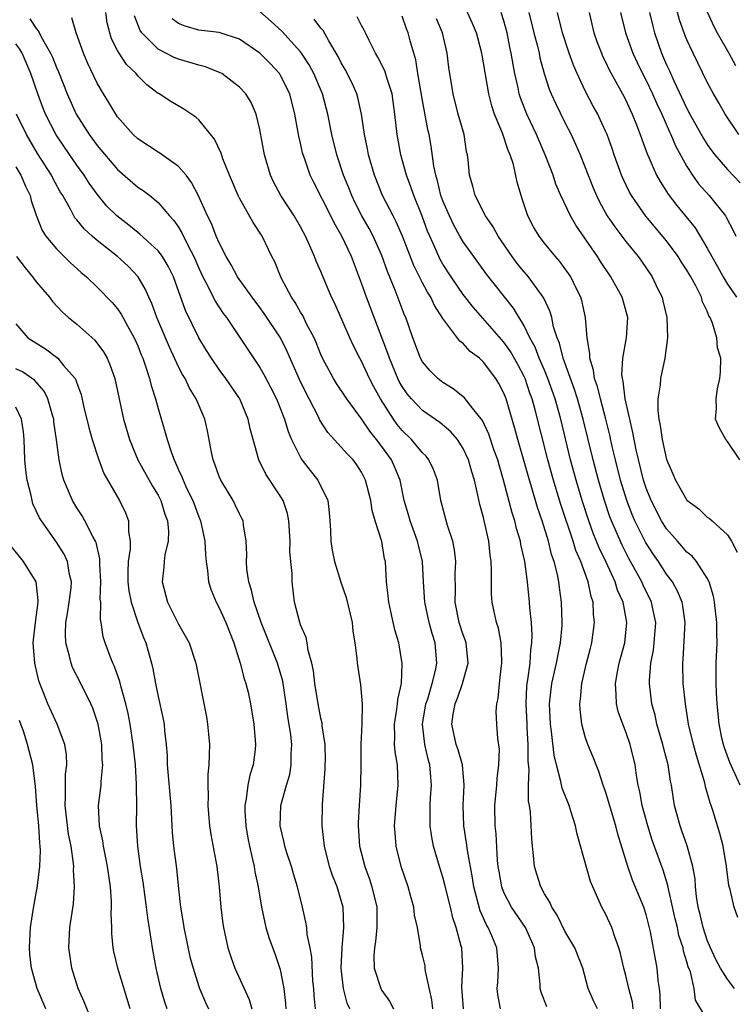
# Model space of a CAD drawing. Units: inches. Extents: x 2622000 to 2625000, y 1482000 to 1485000.
# Drawn here: x 2623237 to 2623308, y 1482319 to 1482416 of the extents above; entities that cross this region are included whole.
import ezdxf

# ---------------------------------------------------------------- set-up
doc = ezdxf.new("R2010")
doc.units = ezdxf.units.IN
doc.header["$MEASUREMENT"] = 0
doc.layers.add('LD26221482_2ft', color=166, linetype='Continuous')

msp = doc.modelspace()

# ---------------------------------------------------------------- linework, layer by layer
at = {"layer": 'LD26221482_2ft'}
for points, elevation in [([(2623308.097, 1482405), (2623306.776, 1482407), (2623306.138, 1482408.138), (2623305.617, 1482409), (2623305, 1482410.154), (2623303.606, 1482413), (2623303, 1482414.319), (2623302.805, 1482414.805), (2623302.277, 1482416.277), (2623301.749, 1482418.251)], 9988), ([(2623294.208, 1482319), (2623293.816, 1482319.816), (2623293.293, 1482321), (2623292.757, 1482323), (2623291.981, 1482325), (2623291, 1482326.649), (2623290.229, 1482328.229), (2623289.706, 1482329), (2623289.515, 1482329.515), (2623289, 1482330.321), (2623288.623, 1482331), (2623288.254, 1482332.254), (2623288.007, 1482333), (2623287.913, 1482334.087), (2623287.807, 1482335), (2623287.741, 1482335.741), (2623287.629, 1482338.371), (2623287.53, 1482339), (2623287.435, 1482339.435), (2623287.427, 1482341), (2623287.485, 1482342.516), (2623287.383, 1482343.383), (2623287.397, 1482345), (2623287.308, 1482346.692), (2623287.279, 1482347), (2623287.182, 1482349), (2623287.262, 1482350.739), (2623287.287, 1482351), (2623287.359, 1482351.359), (2623287.576, 1482353), (2623287.66, 1482354.34), (2623287.769, 1482355), (2623287.782, 1482355.782), (2623287.704, 1482357), (2623287.549, 1482358.451), (2623287.514, 1482359), (2623287.315, 1482361), (2623287.05, 1482363), (2623286.679, 1482364.679), (2623286.634, 1482365), (2623286.252, 1482366.252), (2623286.078, 1482367), (2623285.81, 1482367.81), (2623284.98, 1482371), (2623284.525, 1482372.525), (2623284.397, 1482373), (2623284.054, 1482373.945), (2623283.528, 1482375.528), (2623282.885, 1482376.885), (2623281.904, 1482378.095), (2623281.12, 1482379.12), (2623280.005, 1482380.005), (2623279, 1482380.602), (2623278.494, 1482381), (2623277.759, 1482381.759), (2623277, 1482382.651), (2623276.811, 1482383), (2623276.059, 1482385), (2623275.359, 1482387), (2623275.243, 1482387.243), (2623275, 1482387.858), (2623274.312, 1482389.688), (2623273.546, 1482391.546), (2623273, 1482393.097), (2623272.148, 1482395), (2623271.751, 1482395.751), (2623271.04, 1482397), (2623270.349, 1482398.349), (2623270.034, 1482399), (2623269.752, 1482399.752), (2623269.237, 1482401), (2623268.567, 1482403), (2623268.078, 1482405), (2623267.701, 1482407), (2623267.17, 1482409), (2623266.312, 1482411), (2623265.856, 1482411.856), (2623265.108, 1482413), (2623265, 1482413.149), (2623263.175, 1482415.175), (2623262.126, 1482416.126), (2623261, 1482417.097)], 9964), ([(2623305, 1482417.069), (2623305.643, 1482415.643), (2623305.992, 1482415), (2623307.135, 1482413), (2623307.794, 1482411.794)], 9990), ([(2623238.391, 1482416.391), (2623239, 1482415.441), (2623239.212, 1482415.212), (2623239.622, 1482414.378), (2623240.418, 1482413), (2623240.6, 1482412.601), (2623241, 1482411.586), (2623241.188, 1482411.188), (2623242.047, 1482409), (2623242.94, 1482407), (2623244.223, 1482405), (2623245, 1482403.936), (2623247, 1482401.553), (2623249, 1482399.836), (2623249.511, 1482399.51), (2623250.175, 1482399), (2623251, 1482398.334), (2623252.125, 1482397), (2623252.554, 1482396.554), (2623253, 1482395.894), (2623253.343, 1482395.343), (2623253.949, 1482394.051), (2623254.505, 1482393), (2623255, 1482391.858), (2623255.397, 1482391), (2623255.858, 1482390.142), (2623256.61, 1482388.61), (2623257.408, 1482387.408), (2623257.713, 1482387), (2623261, 1482382.083), (2623261.405, 1482381.404), (2623262.095, 1482380.095), (2623262.63, 1482379), (2623263.428, 1482377), (2623263.79, 1482375.79), (2623264.117, 1482375), (2623265, 1482373.226), (2623265.147, 1482373), (2623265.948, 1482371.948), (2623266.713, 1482371), (2623267.677, 1482369), (2623267.821, 1482367.821), (2623267.891, 1482367), (2623267.943, 1482366.057), (2623267.977, 1482365), (2623268.128, 1482364.128), (2623268.342, 1482363), (2623268.965, 1482360.965), (2623269.476, 1482359.476), (2623270.072, 1482357), (2623270.161, 1482356.161), (2623270.351, 1482355), (2623270.534, 1482353.466), (2623270.565, 1482353), (2623270.89, 1482350.89), (2623271.055, 1482349), (2623271.02, 1482347.02), (2623270.945, 1482345.055), (2623270.938, 1482343), (2623270.892, 1482341), (2623270.762, 1482339), (2623270.677, 1482337.323), (2623270.675, 1482337), (2623270.816, 1482335), (2623271.323, 1482333), (2623271.777, 1482331.777), (2623272.022, 1482331), (2623272.497, 1482329), (2623272.514, 1482327), (2623272.369, 1482325.631), (2623272.27, 1482325), (2623272.22, 1482324.22), (2623272.251, 1482323), (2623272.89, 1482321), (2623273, 1482320.805), (2623273.767, 1482319.767), (2623274.163, 1482319)], 9954), ([(2623278.011, 1482319), (2623277.909, 1482319.909), (2623277.291, 1482322.709), (2623277.277, 1482323), (2623277.246, 1482323.246), (2623277, 1482324.291), (2623276.803, 1482325), (2623276.8, 1482325.201), (2623276.493, 1482327), (2623276.223, 1482328.223), (2623276.158, 1482329), (2623275.832, 1482330.168), (2623275.581, 1482331), (2623274.905, 1482333), (2623274.421, 1482335), (2623274.299, 1482336.299), (2623274.259, 1482337), (2623274.406, 1482339), (2623274.622, 1482341), (2623274.537, 1482343), (2623274.3, 1482344.301), (2623274.252, 1482345), (2623274.276, 1482345.724), (2623274.235, 1482347), (2623274.49, 1482348.49), (2623274.55, 1482349), (2623274.567, 1482349.433), (2623274.918, 1482351), (2623274.993, 1482352.993), (2623274.667, 1482355), (2623274.287, 1482356.287), (2623273.894, 1482358.106), (2623273.68, 1482359), (2623273.627, 1482359.627), (2623273.459, 1482361), (2623273.346, 1482363), (2623273.274, 1482363.274), (2623273, 1482364.992), (2623272.349, 1482367), (2623272.041, 1482368.041), (2623271.903, 1482369), (2623271.405, 1482371), (2623271, 1482371.808), (2623270.534, 1482372.534), (2623270.178, 1482373), (2623269.59, 1482373.59), (2623269, 1482374.272), (2623267.685, 1482375.685), (2623266.91, 1482376.91), (2623266.757, 1482377.243), (2623265.858, 1482379), (2623265.553, 1482379.553), (2623264.91, 1482380.91), (2623263.683, 1482383.683), (2623263.017, 1482385), (2623261.412, 1482387.412), (2623261, 1482387.993), (2623260.243, 1482389), (2623258.819, 1482391), (2623258.182, 1482392.182), (2623257.689, 1482393), (2623257, 1482394.341), (2623256.721, 1482395), (2623256.241, 1482396.241), (2623255.865, 1482397), (2623254.969, 1482398.969), (2623254.287, 1482400.287), (2623253.738, 1482401), (2623253, 1482401.872), (2623251.178, 1482403.178), (2623251, 1482403.271), (2623249, 1482404.569), (2623248.54, 1482405), (2623247, 1482406.754), (2623246.825, 1482407), (2623246.152, 1482408.152), (2623245.626, 1482409), (2623245, 1482410.07), (2623244.055, 1482412.056), (2623243.66, 1482413), (2623242.94, 1482415), (2623242.498, 1482416.498)], 9956), ([(2623281.022, 1482319), (2623280.856, 1482321.144), (2623280.979, 1482323), (2623280.852, 1482325), (2623280.812, 1482325.188), (2623280.317, 1482327), (2623279.981, 1482327.981), (2623279.747, 1482329), (2623279.203, 1482331.203), (2623279, 1482331.953), (2623278.667, 1482333), (2623278.094, 1482335), (2623277.913, 1482335.913), (2623277.746, 1482337), (2623277.765, 1482338.235), (2623277.743, 1482339), (2623277.784, 1482339.784), (2623277.89, 1482341), (2623277.807, 1482341.807), (2623277.728, 1482343), (2623277.557, 1482343.557), (2623277.221, 1482345), (2623276.988, 1482347), (2623277.337, 1482349), (2623277.515, 1482349.515), (2623277.962, 1482351), (2623278.278, 1482352.278), (2623278.404, 1482353), (2623278.244, 1482355), (2623277.939, 1482355.939), (2623277.67, 1482357), (2623277.23, 1482359), (2623277.103, 1482361), (2623277.011, 1482363), (2623276.605, 1482364.605), (2623276.521, 1482365), (2623275.771, 1482367), (2623275.613, 1482367.613), (2623275.204, 1482369), (2623274.789, 1482371), (2623274.264, 1482372.264), (2623273.939, 1482373), (2623273, 1482374.322), (2623272.491, 1482375), (2623271.821, 1482375.821), (2623271, 1482377.047), (2623269.547, 1482379), (2623268.528, 1482380.528), (2623268.241, 1482381), (2623267.167, 1482383), (2623267, 1482383.368), (2623266.541, 1482384.541), (2623266.332, 1482385), (2623265.597, 1482386.403), (2623265.214, 1482387.214), (2623265, 1482387.548), (2623264.478, 1482388.478), (2623264.106, 1482389), (2623263.089, 1482390.911), (2623262.475, 1482392.475), (2623262.191, 1482393), (2623261.219, 1482395), (2623260.342, 1482396.341), (2623259, 1482398.754), (2623258.882, 1482399), (2623258.032, 1482401), (2623257.371, 1482402.629), (2623257.184, 1482403.184), (2623256.538, 1482404.538), (2623255, 1482406.444), (2623254.715, 1482406.715), (2623253.511, 1482407.511), (2623252.257, 1482408.257), (2623251.108, 1482409), (2623251, 1482409.056), (2623249.898, 1482409.898), (2623249, 1482410.795), (2623248.838, 1482411), (2623247.9, 1482411.9), (2623247.152, 1482413), (2623247, 1482413.266), (2623246.41, 1482414.41), (2623246.231, 1482415), (2623245.998, 1482415.998), (2623245.838, 1482417)], 9958), ([(2623284.66, 1482319), (2623284.417, 1482320.417), (2623284.352, 1482321), (2623284.403, 1482321.597), (2623284.47, 1482323), (2623284.305, 1482325), (2623283.817, 1482326.183), (2623283.46, 1482327), (2623283.28, 1482327.28), (2623282.663, 1482328.663), (2623282.043, 1482331), (2623281.911, 1482331.911), (2623281.416, 1482334.584), (2623281.332, 1482335.332), (2623281.069, 1482337), (2623280.987, 1482339), (2623281.085, 1482341), (2623280.932, 1482343), (2623280.494, 1482344.494), (2623280.317, 1482345), (2623279.869, 1482347), (2623280.01, 1482348.01), (2623280.199, 1482349), (2623280.439, 1482349.561), (2623280.942, 1482351), (2623281.492, 1482353), (2623281.293, 1482355), (2623281.227, 1482355.226), (2623281, 1482355.802), (2623280.618, 1482357), (2623280.199, 1482359), (2623280.231, 1482360.231), (2623280.209, 1482361.791), (2623280.268, 1482363), (2623280.15, 1482364.15), (2623279.974, 1482365), (2623279.461, 1482366.539), (2623278.812, 1482369), (2623278.466, 1482371), (2623278.075, 1482372.075), (2623277.634, 1482373), (2623277.36, 1482373.36), (2623277, 1482373.708), (2623275.922, 1482375), (2623275, 1482375.887), (2623274.5, 1482376.5), (2623274.14, 1482377), (2623272.866, 1482379), (2623272.202, 1482380.202), (2623271.785, 1482381), (2623271, 1482382.71), (2623270.835, 1482383), (2623270.211, 1482384.211), (2623269.857, 1482385), (2623268.373, 1482388.373), (2623268.063, 1482389), (2623267.148, 1482391.148), (2623267, 1482391.53), (2623266.552, 1482392.553), (2623266.39, 1482393), (2623265.926, 1482394.074), (2623265.501, 1482395), (2623265, 1482395.923), (2623264.37, 1482397), (2623263.076, 1482399), (2623262.357, 1482400.357), (2623262.054, 1482401), (2623261.451, 1482403), (2623261, 1482405.495), (2623260.636, 1482407), (2623260.141, 1482408.141), (2623259.615, 1482409), (2623259, 1482409.666), (2623257.248, 1482411), (2623257.089, 1482411.089), (2623255.669, 1482411.669), (2623255, 1482411.82), (2623254.105, 1482412.105), (2623253, 1482412.411), (2623252.58, 1482412.58), (2623251, 1482413.413), (2623249.388, 1482415), (2623249.228, 1482415.229), (2623248.666, 1482416.666)], 9960), ([(2623289.212, 1482319.212), (2623288.658, 1482320.658), (2623288.564, 1482321), (2623288.558, 1482321.442), (2623288.393, 1482323), (2623288.126, 1482324.126), (2623288.028, 1482325), (2623287.132, 1482327), (2623285.752, 1482329), (2623285, 1482330.459), (2623284.79, 1482331), (2623284.528, 1482332.528), (2623284.454, 1482333), (2623284.385, 1482333.615), (2623284.229, 1482336.229), (2623284.143, 1482337), (2623284.107, 1482339), (2623284.298, 1482341), (2623284.328, 1482341.672), (2623284.508, 1482343), (2623284.559, 1482344.559), (2623284.396, 1482345.604), (2623284.296, 1482347), (2623284.258, 1482348.258), (2623284.307, 1482349), (2623284.453, 1482349.547), (2623284.569, 1482351), (2623284.768, 1482352.768), (2623284.807, 1482353), (2623284.788, 1482353.213), (2623284.727, 1482355), (2623284.46, 1482356.46), (2623284.274, 1482357), (2623284.067, 1482357.933), (2623283.859, 1482359), (2623283.784, 1482359.784), (2623283.779, 1482361), (2623283.801, 1482362.199), (2623283.745, 1482363), (2623283.643, 1482363.643), (2623283.518, 1482365), (2623283.108, 1482366.892), (2623283, 1482367.332), (2623282.633, 1482368.633), (2623282.449, 1482369.551), (2623282.101, 1482371), (2623281.836, 1482371.836), (2623281.519, 1482373), (2623281, 1482374.111), (2623280.43, 1482375), (2623279.779, 1482375.779), (2623278.692, 1482376.692), (2623277, 1482377.858), (2623275.907, 1482379), (2623275.498, 1482379.498), (2623275, 1482380.214), (2623274.716, 1482380.716), (2623274.577, 1482381), (2623273.743, 1482383), (2623273.571, 1482383.571), (2623271.482, 1482389), (2623271, 1482390.396), (2623270, 1482393), (2623269.08, 1482395), (2623268.318, 1482396.318), (2623267.991, 1482397), (2623266.299, 1482400.298), (2623265.961, 1482401), (2623265.42, 1482402.58), (2623265.262, 1482403), (2623265.206, 1482403.206), (2623265, 1482404.163), (2623264.835, 1482404.835), (2623264.451, 1482407), (2623263.939, 1482409), (2623263, 1482410.889), (2623262.929, 1482411), (2623262.003, 1482412.003), (2623261, 1482413.019), (2623259, 1482414.377), (2623257, 1482415.043), (2623255, 1482415.272), (2623253.661, 1482415.661), (2623253, 1482415.921), (2623252.385, 1482416.385)], 9962), ([(2623297.73, 1482319), (2623297.66, 1482319.66), (2623297.294, 1482321), (2623297, 1482322.278), (2623296.799, 1482323), (2623296.469, 1482324.469), (2623296.323, 1482325), (2623295.913, 1482326.087), (2623295.631, 1482327), (2623295.441, 1482327.441), (2623295, 1482328.358), (2623294.636, 1482329), (2623294.383, 1482329.617), (2623293.74, 1482331), (2623293.525, 1482331.525), (2623292.208, 1482336.208), (2623292.059, 1482337), (2623291.632, 1482338.368), (2623291.415, 1482339), (2623290.729, 1482340.729), (2623290.61, 1482341.39), (2623290.166, 1482343), (2623289.956, 1482343.956), (2623289.701, 1482346.299), (2623289.603, 1482347), (2623289.505, 1482349), (2623289.734, 1482351), (2623290.195, 1482353), (2623290.306, 1482353.694), (2623290.581, 1482355), (2623290.726, 1482356.726), (2623290.731, 1482357), (2623290.671, 1482359), (2623290.465, 1482360.465), (2623290.412, 1482361), (2623290.28, 1482361.719), (2623289.947, 1482363), (2623289.693, 1482363.693), (2623289.378, 1482365), (2623288.764, 1482367), (2623288.312, 1482368.312), (2623287.748, 1482370.252), (2623287.51, 1482371), (2623287, 1482372.857), (2623286.382, 1482375), (2623286.09, 1482376.09), (2623285.217, 1482379), (2623285, 1482379.567), (2623284.518, 1482380.518), (2623284.218, 1482381), (2623283, 1482382.631), (2623282.592, 1482383), (2623281.68, 1482383.68), (2623281, 1482384.443), (2623280.681, 1482384.681), (2623279, 1482386.918), (2623278.177, 1482388.177), (2623277.804, 1482389), (2623277.489, 1482389.489), (2623277, 1482390.411), (2623276.131, 1482392.131), (2623275.023, 1482395.023), (2623274.419, 1482396.419), (2623274.099, 1482397), (2623273.076, 1482399), (2623272.288, 1482401), (2623271.695, 1482403), (2623271.586, 1482403.586), (2623271.288, 1482405), (2623271.013, 1482407.014), (2623270.642, 1482408.642), (2623270.539, 1482409), (2623270.067, 1482410.066), (2623269.391, 1482411.392), (2623269, 1482412.063), (2623268.691, 1482412.69), (2623267.793, 1482414.207), (2623267.225, 1482415.225), (2623267, 1482415.481), (2623266.342, 1482416.342)], 9966), ([(2623300.406, 1482319), (2623300.384, 1482320.385), (2623300.316, 1482321), (2623300.185, 1482321.815), (2623300.076, 1482323), (2623299.422, 1482326.578), (2623299, 1482328.278), (2623298.773, 1482329), (2623297.667, 1482331.667), (2623297.179, 1482333), (2623296.211, 1482336.211), (2623296.026, 1482337), (2623295, 1482340.394), (2623294.775, 1482341), (2623294.358, 1482342.357), (2623294.079, 1482343), (2623293.78, 1482343.78), (2623293.273, 1482345), (2623293, 1482345.779), (2623292.673, 1482347), (2623292.497, 1482348.497), (2623292.471, 1482349), (2623292.543, 1482349.457), (2623292.678, 1482351), (2623293.141, 1482353), (2623293.507, 1482354.493), (2623293.647, 1482355), (2623293.923, 1482357), (2623293.824, 1482357.824), (2623293.784, 1482359), (2623293.578, 1482359.578), (2623293.291, 1482361), (2623292.564, 1482363), (2623292.088, 1482364.088), (2623291.802, 1482365), (2623290.606, 1482368.606), (2623290.13, 1482370.13), (2623289.868, 1482371), (2623289.317, 1482373), (2623288.074, 1482377.926), (2623287.778, 1482379), (2623287.57, 1482379.57), (2623287.094, 1482381), (2623287, 1482381.205), (2623286.373, 1482382.373), (2623285.662, 1482383.662), (2623285, 1482384.597), (2623281.999, 1482387.999), (2623281, 1482389.269), (2623279.825, 1482391), (2623279, 1482392.269), (2623278.73, 1482392.731), (2623278.598, 1482393), (2623278.308, 1482393.692), (2623277.713, 1482395), (2623277.501, 1482395.501), (2623276.964, 1482396.963), (2623276.137, 1482399), (2623275.86, 1482399.859), (2623275.436, 1482401), (2623274.876, 1482403), (2623274.494, 1482405), (2623274.288, 1482407), (2623274, 1482409), (2623273.518, 1482410.482), (2623273.286, 1482411.286), (2623272.615, 1482412.615), (2623272.383, 1482413), (2623271.742, 1482414.258), (2623271.381, 1482415), (2623271.267, 1482415.267), (2623271, 1482415.722), (2623270.576, 1482416.576)], 9968), ([(2623305, 1482317.978), (2623303.861, 1482319.861), (2623303.735, 1482321), (2623303.346, 1482322.654), (2623303.131, 1482323.132), (2623303, 1482323.635), (2623302.676, 1482324.676), (2623302.623, 1482325), (2623302.223, 1482326.223), (2623302.067, 1482327), (2623301.854, 1482327.854), (2623301.19, 1482330.81), (2623301.138, 1482331.138), (2623300.668, 1482332.668), (2623299.601, 1482335.601), (2623299.167, 1482337), (2623298.61, 1482339), (2623298.366, 1482340.366), (2623298.207, 1482341), (2623298.047, 1482341.953), (2623297.904, 1482343), (2623297.438, 1482345), (2623297, 1482346.263), (2623296.702, 1482347), (2623296.254, 1482348.254), (2623296.067, 1482349), (2623296.061, 1482349.939), (2623295.968, 1482351), (2623296.174, 1482352.174), (2623296.342, 1482353), (2623296.893, 1482355), (2623297.105, 1482357), (2623296.725, 1482359), (2623296.194, 1482360.195), (2623295.952, 1482361), (2623295.068, 1482362.933), (2623294.37, 1482364.37), (2623293.79, 1482365.79), (2623293.35, 1482367), (2623292.709, 1482369), (2623292.114, 1482371), (2623291.569, 1482373), (2623290.589, 1482377), (2623290.037, 1482379), (2623289.339, 1482381), (2623289, 1482381.822), (2623288.486, 1482383), (2623288.083, 1482384.083), (2623287.567, 1482385), (2623287, 1482386.184), (2623285.94, 1482387.94), (2623283.288, 1482391.288), (2623282.037, 1482393), (2623281, 1482394.468), (2623280.685, 1482395), (2623280.083, 1482396.083), (2623279.64, 1482397), (2623279, 1482398.475), (2623278.806, 1482399), (2623278.468, 1482400.468), (2623278.299, 1482401), (2623278.112, 1482401.888), (2623277.856, 1482403.856), (2623277.641, 1482405), (2623277.515, 1482405.515), (2623277, 1482408.355), (2623276.547, 1482411), (2623276.346, 1482412.346), (2623276.136, 1482413), (2623275.772, 1482414.228), (2623275.586, 1482415), (2623275.413, 1482415.413), (2623275, 1482416.65)], 9970), ([(2623307.683, 1482321), (2623307, 1482321.93), (2623306.304, 1482323), (2623305.86, 1482323.86), (2623305.316, 1482325), (2623305, 1482325.777), (2623304.59, 1482327), (2623304.297, 1482328.297), (2623304.116, 1482329), (2623303.95, 1482330.05), (2623303.85, 1482331), (2623303.804, 1482331.804), (2623303.602, 1482333), (2623303.043, 1482335.043), (2623302.52, 1482336.52), (2623302.331, 1482337), (2623301.795, 1482339), (2623301.675, 1482339.676), (2623301.49, 1482341), (2623301.399, 1482341.399), (2623301.17, 1482343), (2623300.711, 1482344.711), (2623300.648, 1482345), (2623300.057, 1482347), (2623299.884, 1482347.885), (2623299.572, 1482349), (2623299.32, 1482351), (2623299.316, 1482351.316), (2623299.448, 1482353), (2623299.716, 1482354.284), (2623299.79, 1482355), (2623299.939, 1482357), (2623299.654, 1482358.346), (2623299.536, 1482359), (2623298.699, 1482360.699), (2623298.575, 1482361), (2623298.086, 1482361.914), (2623297.309, 1482363.309), (2623296.625, 1482364.625), (2623295.578, 1482367), (2623295.42, 1482367.42), (2623294.891, 1482369), (2623294.313, 1482371), (2623293.782, 1482373), (2623292.813, 1482377), (2623292.242, 1482379), (2623291.945, 1482379.945), (2623290.844, 1482383), (2623290.478, 1482384.478), (2623290.253, 1482385), (2623289.898, 1482386.103), (2623289.709, 1482387), (2623289.556, 1482387.556), (2623288.919, 1482388.919), (2623288.867, 1482389), (2623287.428, 1482391), (2623287.237, 1482391.237), (2623287, 1482391.497), (2623286.326, 1482392.326), (2623285.81, 1482393), (2623284.435, 1482395), (2623283.936, 1482395.936), (2623283.204, 1482397), (2623282.171, 1482399), (2623281.94, 1482399.94), (2623281.609, 1482401), (2623281.487, 1482402.513), (2623281.429, 1482403), (2623281.342, 1482403.342), (2623281.085, 1482405), (2623280.516, 1482407), (2623280.006, 1482409), (2623279.603, 1482411.603), (2623279.44, 1482413), (2623278.968, 1482415), (2623278.386, 1482416.386)], 9972), ([(2623308.01, 1482328.01), (2623307.665, 1482329), (2623307.258, 1482330.742), (2623307.131, 1482331.132), (2623306.916, 1482333), (2623306.582, 1482335), (2623306.252, 1482336.252), (2623305.586, 1482338.414), (2623305.394, 1482339), (2623305.283, 1482339.283), (2623304.842, 1482340.842), (2623304.761, 1482341.239), (2623303.943, 1482343.943), (2623303.647, 1482345), (2623303.162, 1482347), (2623302.861, 1482349), (2623302.654, 1482351), (2623302.591, 1482353), (2623302.634, 1482353.366), (2623302.819, 1482357), (2623302.611, 1482358.611), (2623302.536, 1482359), (2623302.096, 1482360.096), (2623301.585, 1482361), (2623301, 1482361.769), (2623300.2, 1482363), (2623299.713, 1482363.713), (2623298.93, 1482364.93), (2623297.887, 1482367), (2623297.62, 1482367.62), (2623297.088, 1482369), (2623296.49, 1482371), (2623295.981, 1482373), (2623295.666, 1482374.334), (2623295.426, 1482375.426), (2623295.038, 1482377), (2623294.502, 1482379), (2623294.212, 1482380.212), (2623293.932, 1482381), (2623293.828, 1482381.828), (2623293.448, 1482383), (2623293.46, 1482383.46), (2623293.191, 1482385), (2623293.021, 1482387), (2623292.669, 1482388.669), (2623292.561, 1482389), (2623292.101, 1482389.899), (2623291.573, 1482391), (2623291.348, 1482391.348), (2623290.516, 1482392.516), (2623290.078, 1482393), (2623289, 1482394.315), (2623288.463, 1482395), (2623287.925, 1482395.925), (2623287.35, 1482397), (2623286.776, 1482398.775), (2623286.688, 1482399), (2623286.322, 1482400.322), (2623285.935, 1482402.065), (2623285.635, 1482403), (2623285.435, 1482403.435), (2623284.87, 1482405.13), (2623284.097, 1482407), (2623283.816, 1482407.816), (2623283.52, 1482409), (2623282.844, 1482413), (2623282.297, 1482415), (2623281.919, 1482415.919), (2623281.409, 1482417)], 9974), ([(2623308.234, 1482341), (2623307.232, 1482343.232), (2623306.694, 1482344.694), (2623306.599, 1482345), (2623306.486, 1482345.514), (2623306.173, 1482347), (2623306.077, 1482348.077), (2623305.97, 1482349), (2623305.9, 1482350.1), (2623305.868, 1482351), (2623305.896, 1482351.896), (2623305.896, 1482353), (2623305.998, 1482355), (2623305.961, 1482355.961), (2623305.961, 1482357), (2623305.716, 1482359), (2623305.612, 1482359.612), (2623305.182, 1482361), (2623305, 1482361.37), (2623303.949, 1482363), (2623303.523, 1482363.523), (2623303, 1482363.944), (2623302.522, 1482364.522), (2623302.08, 1482365), (2623301.586, 1482365.586), (2623301, 1482366.233), (2623300.523, 1482367), (2623299.485, 1482369), (2623299, 1482370.225), (2623298.751, 1482371), (2623298.02, 1482373.981), (2623297.809, 1482375), (2623297.694, 1482375.694), (2623297.376, 1482377), (2623296.947, 1482379), (2623296.746, 1482380.746), (2623296.668, 1482381), (2623296.612, 1482381.388), (2623296.693, 1482383), (2623297.057, 1482385), (2623297.195, 1482387), (2623296.644, 1482389), (2623295.537, 1482391), (2623294.515, 1482392.515), (2623294.214, 1482393), (2623292.076, 1482396.077), (2623291.553, 1482397), (2623290.614, 1482399), (2623290.125, 1482400.125), (2623289.836, 1482401), (2623289.057, 1482403), (2623288.201, 1482405), (2623287.266, 1482407), (2623286.632, 1482408.632), (2623286.522, 1482409), (2623286.404, 1482409.596), (2623286.077, 1482411), (2623285.902, 1482411.902), (2623285.736, 1482413), (2623285.6, 1482413.6), (2623285.324, 1482415), (2623285, 1482416.194), (2623284.737, 1482417)], 9976), ([(2623287.457, 1482417), (2623287.947, 1482415), (2623288.294, 1482413.706), (2623288.459, 1482413), (2623288.547, 1482412.547), (2623288.971, 1482411), (2623289.471, 1482409.471), (2623289.668, 1482409), (2623290.084, 1482408.084), (2623291, 1482406.197), (2623291.608, 1482405), (2623292.05, 1482404.05), (2623292.506, 1482403), (2623293.78, 1482399.78), (2623294.106, 1482399), (2623294.395, 1482398.395), (2623295.172, 1482397), (2623295.914, 1482395.914), (2623297, 1482394.496), (2623298.218, 1482393), (2623298.547, 1482392.546), (2623299.601, 1482391), (2623300.127, 1482389.873), (2623300.558, 1482389), (2623300.651, 1482388.651), (2623301.027, 1482387), (2623301.094, 1482385), (2623300.835, 1482383), (2623300.409, 1482381), (2623300.373, 1482380.373), (2623300.153, 1482379), (2623300.144, 1482377.856), (2623300.247, 1482377), (2623300.387, 1482376.387), (2623300.573, 1482375), (2623301, 1482373.031), (2623301.629, 1482371.629), (2623301.884, 1482371), (2623303, 1482369.03), (2623304.182, 1482368.182), (2623305, 1482367.386), (2623305.243, 1482367.243), (2623305.49, 1482367), (2623307, 1482365.639), (2623307.383, 1482365), (2623307.944, 1482363.944)], 9978), ([(2623308.219, 1482373), (2623307, 1482374.805), (2623306.819, 1482375), (2623306.19, 1482376.19), (2623305.825, 1482377), (2623305.929, 1482378.071), (2623305.875, 1482379), (2623306.004, 1482380.004), (2623306.237, 1482381), (2623306.321, 1482381.679), (2623306.338, 1482383), (2623306.022, 1482384.022), (2623305.957, 1482385), (2623305.537, 1482386.463), (2623305.295, 1482387), (2623305.175, 1482387.175), (2623305, 1482387.64), (2623304.542, 1482388.542), (2623304.425, 1482389), (2623303.878, 1482390.122), (2623303.393, 1482391), (2623303, 1482391.671), (2623302.467, 1482392.468), (2623302.146, 1482393), (2623301, 1482394.544), (2623298.971, 1482396.971), (2623297.554, 1482399), (2623297.354, 1482399.354), (2623296.707, 1482400.707), (2623296.588, 1482401), (2623295.867, 1482403), (2623295.649, 1482403.649), (2623295.15, 1482405), (2623295, 1482405.353), (2623294.488, 1482406.488), (2623294.231, 1482407), (2623293.796, 1482407.795), (2623293, 1482409.313), (2623292.206, 1482411), (2623291.84, 1482411.84), (2623291.423, 1482413), (2623290.759, 1482415), (2623290.268, 1482417)], 9980), ([(2623293.378, 1482417), (2623293.864, 1482415), (2623294.159, 1482414.159), (2623294.594, 1482413), (2623294.715, 1482412.715), (2623295, 1482412.146), (2623295.365, 1482411.365), (2623296.678, 1482409), (2623297, 1482408.371), (2623297.423, 1482407.423), (2623297.631, 1482407), (2623298.051, 1482405.949), (2623298.41, 1482405), (2623298.557, 1482404.557), (2623299.094, 1482403.094), (2623299.267, 1482402.733), (2623300.028, 1482401), (2623300.375, 1482400.375), (2623301.151, 1482399.151), (2623302.02, 1482398.02), (2623303.815, 1482395.815), (2623305, 1482393.842), (2623305.445, 1482393), (2623306.018, 1482392.018), (2623306.577, 1482391), (2623307, 1482390.296), (2623307.879, 1482389)], 9982), ([(2623296.471, 1482417), (2623296.982, 1482415), (2623297.689, 1482413), (2623298.106, 1482412.106), (2623298.644, 1482411), (2623299, 1482410.321), (2623299.629, 1482409), (2623300.036, 1482408.036), (2623300.531, 1482407), (2623301.283, 1482405.283), (2623301.429, 1482405), (2623301.887, 1482403.887), (2623303, 1482401.858), (2623303.554, 1482401), (2623304.162, 1482400.162), (2623305.207, 1482399), (2623306.805, 1482397), (2623306.883, 1482396.883), (2623307.565, 1482395.565), (2623307.826, 1482395)], 9984), ([(2623299.329, 1482417), (2623299.65, 1482415.649), (2623299.825, 1482415), (2623300.511, 1482413), (2623301, 1482411.868), (2623301.281, 1482411.281), (2623301.71, 1482410.29), (2623303, 1482407.557), (2623303.299, 1482407), (2623304.627, 1482404.627), (2623305, 1482404.038), (2623305.43, 1482403.43), (2623305.763, 1482403), (2623307, 1482401.575), (2623308.249, 1482400.249)], 9986), ([(2623269.846, 1482319), (2623269.578, 1482319.578), (2623269.218, 1482321), (2623269.011, 1482323), (2623269.095, 1482325), (2623269.265, 1482327), (2623269.185, 1482329), (2623269, 1482329.685), (2623268.601, 1482331), (2623268.137, 1482332.137), (2623267.847, 1482333), (2623267.349, 1482335), (2623267.143, 1482337), (2623267.156, 1482339.157), (2623267.417, 1482342.583), (2623267.436, 1482343), (2623267.443, 1482343.443), (2623267.413, 1482345), (2623267.14, 1482346.86), (2623267.117, 1482347.117), (2623267, 1482347.588), (2623266.73, 1482349), (2623266.415, 1482351), (2623266.269, 1482352.269), (2623266.114, 1482353), (2623265.743, 1482354.257), (2623265.642, 1482355), (2623265.549, 1482355.549), (2623265, 1482356.78), (2623264.923, 1482357), (2623264.42, 1482359), (2623264.173, 1482361), (2623264.167, 1482361.833), (2623264.044, 1482363), (2623263.966, 1482363.966), (2623263.979, 1482365), (2623263.866, 1482367), (2623263.719, 1482367.719), (2623263.286, 1482369), (2623263, 1482369.469), (2623261.588, 1482371.588), (2623260.906, 1482373), (2623260.357, 1482375), (2623260.052, 1482376.052), (2623259.863, 1482377), (2623259.018, 1482379), (2623257.659, 1482381), (2623257, 1482381.9), (2623256.239, 1482383), (2623255.759, 1482383.759), (2623255, 1482385.026), (2623253.703, 1482387.703), (2623252.492, 1482391), (2623252.005, 1482392.005), (2623251.415, 1482393), (2623251, 1482393.552), (2623249.213, 1482395.213), (2623249, 1482395.369), (2623248.101, 1482396.101), (2623246.927, 1482397), (2623245.967, 1482397.966), (2623245, 1482399.13), (2623244.22, 1482400.22), (2623243.728, 1482401), (2623243, 1482401.991), (2623241.777, 1482403.777), (2623240.976, 1482404.976), (2623239.921, 1482407), (2623239.653, 1482407.653), (2623239.151, 1482409), (2623238.487, 1482411), (2623237.63, 1482413), (2623237.409, 1482413.409), (2623237, 1482413.938)], 9952), ([(2623266.474, 1482319), (2623266.335, 1482320.335), (2623266.295, 1482321), (2623266.227, 1482321.773), (2623266.109, 1482324.109), (2623265.944, 1482325), (2623265.661, 1482326.339), (2623265.609, 1482327), (2623265.535, 1482327.535), (2623265.206, 1482329), (2623264.712, 1482331), (2623264.296, 1482332.296), (2623264.1, 1482333), (2623263.656, 1482334.344), (2623263.455, 1482335), (2623263.39, 1482335.39), (2623262.999, 1482337), (2623263.077, 1482339), (2623263.625, 1482341), (2623263.937, 1482342.063), (2623264.093, 1482343), (2623264.086, 1482344.086), (2623264.146, 1482345), (2623264.048, 1482345.952), (2623263.757, 1482347.757), (2623263.598, 1482349), (2623263.256, 1482351.256), (2623262.743, 1482353), (2623261.126, 1482357), (2623260.434, 1482359), (2623260.188, 1482360.188), (2623259.909, 1482361), (2623259.726, 1482362.274), (2623259.686, 1482363), (2623259.71, 1482363.71), (2623259.662, 1482365), (2623259.389, 1482366.611), (2623259.347, 1482367), (2623259.24, 1482367.24), (2623259, 1482367.694), (2623258.583, 1482368.583), (2623258.365, 1482369), (2623257.155, 1482371), (2623257, 1482371.381), (2623256.583, 1482372.583), (2623256.414, 1482373), (2623256.244, 1482373.756), (2623255.85, 1482375.85), (2623255.584, 1482377), (2623254.738, 1482379), (2623254.071, 1482380.071), (2623253.644, 1482381), (2623253.396, 1482381.396), (2623253, 1482382.169), (2623252.103, 1482384.103), (2623250.88, 1482387), (2623250.375, 1482388.375), (2623250.077, 1482389), (2623249.763, 1482389.763), (2623249.042, 1482391), (2623248.049, 1482392.049), (2623247.015, 1482393), (2623245, 1482394.574), (2623244.505, 1482395), (2623243.716, 1482395.716), (2623243, 1482396.611), (2623242.816, 1482396.816), (2623242.405, 1482397.595), (2623241.611, 1482399), (2623241.376, 1482399.376), (2623240.663, 1482400.663), (2623240.496, 1482401), (2623239.137, 1482403.137), (2623238.05, 1482405), (2623237.06, 1482407)], 9950), ([(2623237, 1482401.823), (2623237.477, 1482401), (2623237.943, 1482399.943), (2623238.396, 1482399), (2623238.514, 1482398.514), (2623239, 1482397.069), (2623239.581, 1482395.582), (2623239.965, 1482395), (2623241, 1482393.756), (2623242.388, 1482392.388), (2623243.435, 1482391.435), (2623243.967, 1482391), (2623245, 1482389.998), (2623246.475, 1482388.475), (2623247, 1482387.849), (2623247.346, 1482387.346), (2623248.173, 1482385.827), (2623248.648, 1482385), (2623249, 1482384.223), (2623249.342, 1482383.341), (2623249.489, 1482383), (2623249.77, 1482382.23), (2623250.161, 1482381), (2623250.319, 1482380.319), (2623250.752, 1482379), (2623251, 1482378.053), (2623251.704, 1482375.704), (2623251.881, 1482375), (2623252.295, 1482373.705), (2623252.564, 1482373), (2623252.72, 1482372.72), (2623253, 1482372.04), (2623253.339, 1482371.339), (2623253.451, 1482371), (2623253.834, 1482370.166), (2623254.407, 1482369), (2623255, 1482367.41), (2623255.18, 1482367), (2623255.605, 1482365), (2623255.662, 1482363.662), (2623255.724, 1482363), (2623255.868, 1482362.132), (2623255.962, 1482361), (2623256.199, 1482360.199), (2623256.704, 1482359), (2623257, 1482358.468), (2623257.665, 1482357), (2623258.454, 1482355), (2623259.079, 1482353), (2623259.46, 1482351.46), (2623259.636, 1482351), (2623259.842, 1482350.158), (2623260.094, 1482349), (2623260.415, 1482347), (2623260.572, 1482345), (2623260.533, 1482344.533), (2623260.335, 1482343), (2623260.015, 1482341.985), (2623259.832, 1482341), (2623259.664, 1482339.664), (2623259.526, 1482339), (2623259.532, 1482338.468), (2623259.609, 1482337), (2623259.812, 1482335.812), (2623259.974, 1482335), (2623260.292, 1482333.708), (2623260.428, 1482333), (2623260.497, 1482332.497), (2623260.828, 1482331), (2623261.163, 1482329), (2623261.481, 1482327.481), (2623261.598, 1482327), (2623261.926, 1482325.926), (2623262.459, 1482324.458), (2623263, 1482322.889), (2623263.355, 1482321), (2623263.526, 1482319.526), (2623263.558, 1482319)], 9948), ([(2623237.073, 1482393), (2623237.902, 1482391.902), (2623238.649, 1482391), (2623239, 1482390.524), (2623240.299, 1482389), (2623240.597, 1482388.597), (2623241.566, 1482387.566), (2623242.187, 1482387), (2623243, 1482386.342), (2623244.766, 1482384.766), (2623245.628, 1482383.628), (2623245.973, 1482383), (2623246.287, 1482382.287), (2623246.727, 1482381), (2623247.579, 1482377), (2623248.172, 1482375), (2623249.013, 1482373), (2623250.437, 1482370.437), (2623251, 1482369.524), (2623251.268, 1482369), (2623251.661, 1482367.661), (2623251.91, 1482367), (2623252.002, 1482365.998), (2623251.974, 1482365), (2623251.671, 1482363.672), (2623251.589, 1482363), (2623251.559, 1482362.441), (2623251.382, 1482361), (2623251.906, 1482359), (2623253, 1482356.845), (2623254.04, 1482355), (2623254.712, 1482353), (2623255.738, 1482347.738), (2623255.867, 1482347), (2623255.958, 1482346.042), (2623256.033, 1482345), (2623256.018, 1482344.018), (2623255.981, 1482343), (2623255.888, 1482342.112), (2623255.891, 1482341), (2623255.923, 1482339.923), (2623255.881, 1482339), (2623256.033, 1482337), (2623256.172, 1482336.172), (2623256.764, 1482333), (2623256.987, 1482331), (2623257.166, 1482329), (2623257.362, 1482327.362), (2623257.421, 1482327), (2623257.85, 1482325), (2623258.137, 1482324.138), (2623258.546, 1482323), (2623259.938, 1482319.938), (2623260.207, 1482319)], 9946), ([(2623237, 1482386.394), (2623238.181, 1482385), (2623239.926, 1482383.926), (2623241.125, 1482383), (2623241.702, 1482382.298), (2623242.827, 1482381), (2623242.893, 1482380.893), (2623243, 1482380.557), (2623243.43, 1482379.431), (2623243.666, 1482378.334), (2623244.184, 1482376.184), (2623244.522, 1482375), (2623245.123, 1482373.123), (2623245.658, 1482371.658), (2623247.21, 1482369), (2623247.797, 1482367.797), (2623248.091, 1482367), (2623248.072, 1482365.928), (2623248.238, 1482365), (2623248.249, 1482364.249), (2623248.065, 1482363), (2623248.016, 1482361.984), (2623248.028, 1482361), (2623248.124, 1482360.124), (2623248.335, 1482359), (2623249, 1482357.001), (2623249.542, 1482355.542), (2623249.773, 1482355), (2623250.333, 1482353), (2623250.466, 1482352.466), (2623250.74, 1482351), (2623251, 1482349.729), (2623251.498, 1482347.498), (2623251.592, 1482347), (2623251.636, 1482346.364), (2623251.798, 1482345), (2623251.884, 1482343.884), (2623251.901, 1482343), (2623252.237, 1482339), (2623252.37, 1482336.37), (2623252.515, 1482335), (2623252.81, 1482332.81), (2623253, 1482330.809), (2623253.195, 1482329), (2623253.464, 1482327.464), (2623253.523, 1482327), (2623254.128, 1482324.127), (2623254.438, 1482323), (2623255, 1482321.225), (2623255.081, 1482321), (2623255.648, 1482319.648), (2623255.959, 1482319)], 9944), ([(2623251.895, 1482319), (2623251.671, 1482319.671), (2623251.258, 1482321), (2623250.787, 1482323), (2623250.428, 1482325), (2623250.345, 1482325.655), (2623249.968, 1482327.968), (2623249.853, 1482329), (2623249.519, 1482331.519), (2623249.274, 1482333), (2623248.997, 1482335), (2623248.882, 1482337), (2623248.899, 1482339), (2623248.874, 1482340.874), (2623248.883, 1482341.117), (2623248.759, 1482343), (2623248.554, 1482345), (2623248.254, 1482347), (2623248.053, 1482348.053), (2623247.834, 1482349), (2623247.36, 1482350.64), (2623247.224, 1482351.224), (2623246.696, 1482352.696), (2623246.537, 1482353), (2623246.235, 1482353.765), (2623245.779, 1482355), (2623245.592, 1482355.592), (2623245.394, 1482357), (2623245.318, 1482357.318), (2623245.345, 1482359), (2623245.308, 1482359.308), (2623245.352, 1482361), (2623245.268, 1482362.732), (2623245.262, 1482363.262), (2623244.886, 1482364.886), (2623244.835, 1482365), (2623244.61, 1482365.39), (2623243.796, 1482367), (2623243.514, 1482367.514), (2623243, 1482368.304), (2623242.574, 1482369), (2623241.72, 1482371), (2623241.559, 1482371.559), (2623241.263, 1482373), (2623241.014, 1482374.986), (2623240.751, 1482376.752), (2623240.731, 1482377), (2623240.607, 1482377.394), (2623240.163, 1482379), (2623239.78, 1482379.779), (2623238.845, 1482380.844), (2623237.668, 1482381.668), (2623237, 1482381.961)], 9942), ([(2623248.242, 1482319), (2623247.023, 1482323), (2623246.644, 1482324.644), (2623246.577, 1482325), (2623246.44, 1482326.44), (2623246.437, 1482327), (2623246.384, 1482328.384), (2623246.424, 1482329), (2623246.425, 1482329.575), (2623246.32, 1482331), (2623246.135, 1482332.135), (2623246.028, 1482333), (2623245.865, 1482333.865), (2623245.617, 1482335), (2623245.555, 1482335.555), (2623245.245, 1482337), (2623245.143, 1482339), (2623245.378, 1482341), (2623245.38, 1482341.38), (2623245.553, 1482343), (2623245.501, 1482343.501), (2623245.443, 1482345), (2623245.089, 1482347), (2623245, 1482347.311), (2623244.574, 1482348.573), (2623244.388, 1482349), (2623243.395, 1482351), (2623242.576, 1482352.576), (2623242.429, 1482353), (2623242.291, 1482353.709), (2623241.918, 1482355), (2623241.886, 1482355.886), (2623241.934, 1482357), (2623242.092, 1482357.908), (2623242.258, 1482359), (2623242.427, 1482360.427), (2623242.461, 1482361), (2623242.272, 1482361.728), (2623242.092, 1482363), (2623241.748, 1482363.748), (2623241, 1482364.916), (2623239.523, 1482367), (2623239.324, 1482367.323), (2623238.681, 1482368.681), (2623238.601, 1482369), (2623238.51, 1482369.49), (2623238.109, 1482371), (2623237.99, 1482371.99), (2623237.894, 1482373), (2623237.816, 1482375), (2623237.753, 1482375.753), (2623237.569, 1482377), (2623237, 1482378.193)], 9940), ([(2623244.668, 1482317.332), (2623243.715, 1482319.715), (2623243.12, 1482321), (2623242.505, 1482323), (2623242.215, 1482325), (2623242.309, 1482327), (2623242.656, 1482329.345), (2623242.776, 1482331), (2623242.672, 1482332.672), (2623242.692, 1482333), (2623242.677, 1482333.323), (2623242.432, 1482335), (2623242.195, 1482336.195), (2623241.852, 1482339), (2623241.901, 1482339.901), (2623241.88, 1482341), (2623241.9, 1482342.1), (2623242.019, 1482343), (2623241.987, 1482343.987), (2623241.827, 1482345), (2623241.082, 1482347), (2623240.155, 1482349), (2623239.63, 1482350.37), (2623239.371, 1482351), (2623239.277, 1482351.277), (2623238.871, 1482353), (2623238.717, 1482355), (2623238.927, 1482357), (2623239.195, 1482359), (2623239.207, 1482359.207), (2623239.004, 1482361), (2623237.745, 1482363), (2623236.537, 1482364.537)], 9938), ([(2623239.95, 1482319), (2623239.096, 1482321), (2623238.551, 1482323), (2623238.382, 1482324.382), (2623238.339, 1482325), (2623238.402, 1482326.402), (2623238.457, 1482327), (2623238.711, 1482328.711), (2623239, 1482330.39), (2623239.102, 1482330.898), (2623239.372, 1482333), (2623239.424, 1482334.576), (2623239.407, 1482335), (2623239.357, 1482335.357), (2623239.249, 1482337), (2623239.062, 1482339), (2623238.924, 1482340.924), (2623238.714, 1482342.714), (2623238.666, 1482343), (2623238.161, 1482345), (2623237.78, 1482346.22), (2623237.374, 1482347.374)], 9936)]:
    msp.add_lwpolyline(points, dxfattribs=dict(at, elevation=elevation))

doc.saveas('drawing.dxf')
